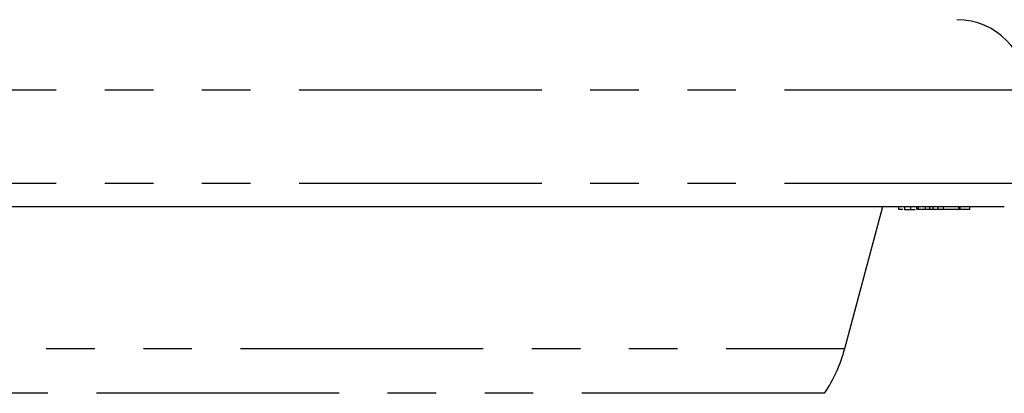
# Model space of a CAD drawing. Extents: x 5 to 415, y 5 to 292.
# Drawn here: x 91 to 117, y 110 to 120 of the extents above; entities that cross this region are included whole.
import ezdxf

# ---------------------------------------------------------------- set-up
doc = ezdxf.new("R2010")
doc.units = 0
doc.header["$PDSIZE"] = -1
doc.linetypes.add('CENTERX2', pattern=[20.32, 12.7, -2.54, 2.54, -2.54])
doc.linetypes.add('PHANTOM', pattern=[12.7, 6.35, -1.27, 1.27, -1.27, 1.27, -1.27])
doc.layers.get('0').update_dxf_attribs({"linetype": 'CONTINUOUS'})
doc.layers.get('DEFPOINTS').update_dxf_attribs({"linetype": 'CONTINUOUS'})
doc.layers.add('中心線', color=11, linetype='CENTERX2')
doc.styles.add('SLDTEXTSTYLE0', font='TXT', dxfattribs={"width": 0.7, "bigfont": 'bigfont'})
doc.styles.get("Standard").update_dxf_attribs({"font": 'msgothic.ttc'})
doc.dimstyles.new('SLDDIMSTYLE0', dxfattribs={"dimtxt": 4.850694, "dimasz": 2, "dimexe": 0, "dimexo": 0.0625, "dimgap": 1.212674, "dimtad": 1, "dimdec": 1, "dimlfac": 2.5, "dimrnd": 1e-09, "dimzin": 12, "dimtxsty": 'SLDTEXTSTYLE0', "dimblk1": 'OPEN30', "dimblk2": 'OPEN30', "dimsah": 1, "dimcen": 0.09, "dimazin": 3, "dimtfac": 1, "dimtdec": 1, "dimtofl": 0, "dimtmove": 0, "dimatfit": 3, "dimtolj": 1, "dimtzin": 12})

# ---------------------------------------------------------------- blocks, each defined once
blk = doc.blocks.new('_OPEN30')
at = {"color": 0, "linetype": 'BYBLOCK'}
for p, q in [((-1, 0.267949), (0, 0)), ((0, 0), (-1, -0.267949)), ((0, 0), (-1, 0))]:
    blk.add_line(p, q, dxfattribs=at)
blk = doc.blocks.new('_D_5')
at = {"layer": 'DEFPOINTS', "color": 0}
for p in [(51.146, 115.975), (117.706, 115.975), (51.146, 80.325)]:
    blk.add_point(p, dxfattribs=at)
at = {"layer": '中心線', "color": 0}
for p, q in [((51.146, 115.913), (51.146, 80.325)), ((117.706, 115.913), (117.706, 80.325)), ((115.706, 80.325), (53.146, 80.325))]:
    blk.add_line(p, q, dxfattribs=at)
at = {"layer": '中心線', "color": 0, "xscale": 2, "yscale": 2, "zscale": 2}
for p, rotation in [((51.146, 80.325), 180), ((117.706, 80.325), 360)]:
    blk.add_blockref('_OPEN30', p, dxfattribs=dict(at, rotation=rotation))
at = {"layer": '中心線', "color": 0, "insert": (84.935, 84.693), "char_height": 4.8507, "attachment_point": 5}
blk.add_mtext('\\A1;φ164', dxfattribs=at)

msp = doc.modelspace()

# ---------------------------------------------------------------- linework, layer by layer
at = {"color": 0, "linetype": 'PHANTOM'}
for p, q in [((117.706, 118.415), (86.626, 118.415)), ((117.706, 115.975), (86.626, 115.975)), ((114.648, 115.375), (114.648, 115.295)), ((115.514, 115.295), (115.514, 115.375)), ((84.426, 111.664), (112.933, 111.664)), ((112.405, 110.492), (56.447, 110.492))]:
    msp.add_line(p, q, dxfattribs=at)
at = {"color": 0, "linetype": 'CONTINUOUS'}
for p, q in [((112.933, 111.664), (113.927, 115.375)), ((114.346, 115.295), (114.346, 115.375)), ((114.449, 115.295), (114.346, 115.295)), ((114.492, 115.385), (114.492, 115.286)), ((114.819, 115.295), (114.819, 115.375)), ((114.85, 115.295), (114.819, 115.295)), ((114.85, 115.375), (114.85, 115.295)), ((115.046, 115.295), (114.85, 115.295)), ((115.046, 115.295), (115.046, 115.375)), ((115.154, 115.295), (115.046, 115.295)), ((115.154, 115.295), (115.154, 115.375)), ((115.179, 115.385), (115.179, 115.375)), ((115.179, 115.295), (115.179, 115.286)), ((115.246, 115.295), (115.246, 115.375)), ((115.379, 115.295), (115.379, 115.375)), ((115.631, 115.375), (115.631, 115.385)), ((115.631, 115.286), (115.631, 115.295)), ((115.916, 115.295), (115.916, 115.375)), ((115.948, 115.295), (115.916, 115.295)), ((115.948, 115.295), (115.948, 115.375)), ((116.207, 115.286), (116.207, 115.385))]:
    msp.add_line(p, q, dxfattribs=at)
for centre, radius, start, end in [((115.866, 118.415), 1.84, 0, 90), ((109.069, 112.699), 4, 326.509, 345)]:
    msp.add_arc(centre, radius, start, end, dxfattribs=at)
for points, knots in [([(86.626, 115.375), (87.582, 115.375), (89.494, 115.375), (92.369, 115.375), (95.233, 115.375), (98.082, 115.375), (100.851, 115.375), (103.517, 115.375), (106.026, 115.375), (108.184, 115.375), (110.007, 115.375), (111.528, 115.375), (112.873, 115.375), (114.036, 115.375), (115.085, 115.375), (115.976, 115.375), (116.631, 115.375), (117.033, 115.375), (117.081, 115.375), (117.106, 115.375)], [0, 0, 0, 0, 0.058605, 0.117211, 0.179028, 0.240849, 0.304555, 0.369175, 0.43442, 0.499981, 0.552432, 0.604701, 0.656659, 0.708183, 0.759151, 0.820968, 0.882789, 0.941392, 1, 1, 1, 1]), ([(114.494, 115.295), (114.499, 115.295), (114.511, 115.295), (114.571, 115.295), (114.631, 115.295), (114.648, 115.295)], [0, 0, 0, 0, 0.389021, 0.830961, 1, 1, 1, 1]), ([(114.648, 115.295), (114.686, 115.295), (114.725, 115.295), (114.773, 115.295), (114.774, 115.295)], [0, 0, 0, 0, 0.992424, 1, 1, 1, 1]), ([(115.246, 115.295), (115.239, 115.295), (115.224, 115.295), (115.193, 115.295), (115.17, 115.295), (115.154, 115.295)], [0, 0, 0, 0, 0.254264, 0.508552, 1, 1, 1, 1]), ([(115.379, 115.295), (115.368, 115.295), (115.346, 115.295), (115.303, 115.295), (115.268, 115.295), (115.246, 115.295)], [0, 0, 0, 0, 0.272367, 0.544786, 1, 1, 1, 1]), ([(115.514, 115.295), (115.502, 115.295), (115.476, 115.295), (115.433, 115.295), (115.398, 115.295), (115.379, 115.295)], [0, 0, 0, 0, 0.307807, 0.615656, 1, 1, 1, 1]), ([(115.895, 115.295), (115.89, 115.295), (115.868, 115.295), (115.818, 115.295), (115.74, 115.295), (115.631, 115.295), (115.561, 115.295), (115.514, 115.295)], [0, 0, 0, 0, 0.025273, 0.125036, 0.26765, 0.503848, 1, 1, 1, 1]), ([(116.202, 115.295), (116.204, 115.295), (116.21, 115.295), (116.184, 115.295), (116.127, 115.295), (116.043, 115.295), (115.98, 115.295), (115.948, 115.295)], [0, 0, 0, 0, 0.086697, 0.325031, 0.564837, 0.779884, 1, 1, 1, 1])]:
    msp.add_open_spline(points, degree=3, knots=knots, dxfattribs=at)

# ---------------------------------------------------------------- dimensions: what is measured, and where the dimension line sits
at = {"layer": '中心線', "color": 0}
dim = msp.add_linear_dim(base=(51.146, 80.325), p1=(117.706, 115.975), p2=(51.146, 115.975), angle=180, text='φ164', dimstyle='SLDDIMSTYLE0', override={"dimtxsty": 'STANDARD'}, dxfattribs=at)
dim.commit()
dim.dimension.update_dxf_attribs({"geometry": '_D_5', "text_midpoint": (84.935, 80.325), "dimtype": 160})

doc.saveas('drawing.dxf')
